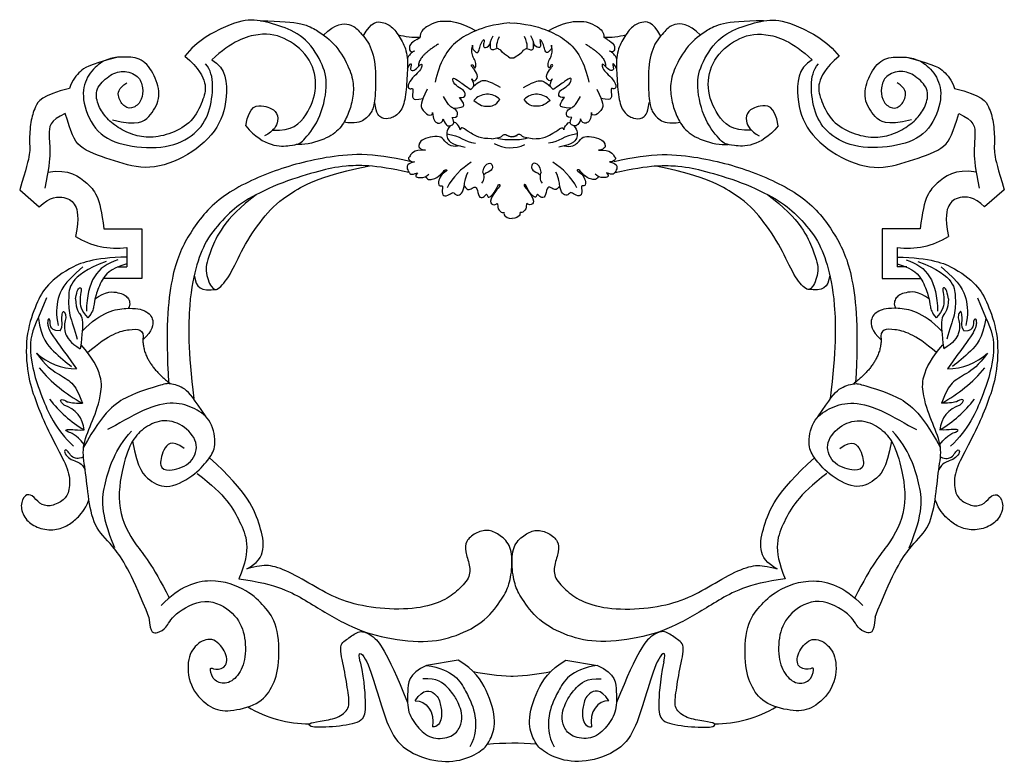
# Model space of a CAD drawing. Units: millimetres. Extents: x -22 to 230, y -63 to 127.
import ezdxf

# ---------------------------------------------------------------- set-up
doc = ezdxf.new("R2010")
doc.units = ezdxf.units.MM
doc.header["$MEASUREMENT"] = 0
doc.layers.add('Default', color=7, linetype='Continuous', true_color=0x000000)

msp = doc.modelspace()

# ---------------------------------------------------------------- linework, layer by layer
at = {"layer": 'Default'}
for p, q in [((103.6, 126.22), (105.16, 126.18)), ((79.85, 122.03), (80.7, 122.58)), ((128.42, 122.03), (127.57, 122.58)), ((-21.6, 83.63), (-16.59, 79.26)), ((229.87, 83.63), (224.85, 79.26)), ((-0.14, 73.63), (9.61, 73.63)), ((9.61, 73.63), (9.61, 60.96)), ((198.65, 73.63), (198.65, 60.96)), ((208.41, 73.63), (198.65, 73.63)), ((5.78, 68.92), (5.75, 63.94)), ((202.48, 68.92), (202.51, 63.94)), ((3.28, 63.94), (5.75, 63.94)), ((204.99, 63.94), (202.51, 63.94)), ((9.61, 60.96), (-0.38, 60.96)), ((198.65, 60.96), (208.65, 60.96)), ((90.41, -36.41), (82.33, -37.79)), ((117.86, -36.41), (125.94, -37.79)), ((103.87, -40.52), (104.4, -40.52))]:
    msp.add_line(p, q, dxfattribs=at)
for centre, radius, start, end in [((80.1, 143.11), 20.55, 255.74, 271.6722), ((128.17, 143.11), 20.55, 268.3278, 284.26), ((80.56, 115.87), 3.4, 111.031, 158.7671), ((127.71, 115.87), 3.4, 21.2329, 68.969), ((104.13, 118.53), 1.26, 227.5059, 312.4941), ((97.8, 103.53), 4.48, 44.247, 139.9074), ((110.46, 103.53), 4.48, 40.0926, 135.753), ((103.2, 107.2), 10.77, 253.8369, 276.1803), ((105.07, 107.2), 10.77, 263.8197, 286.1631), ((103.74, 102.8), 8.45, 240.6866, 295.6313), ((102.44, 76.14), 16.91, 120.9554, 151.7268), ((105.83, 76.14), 16.91, 28.2732, 59.0446), ((94.32, 86.89), 2.67, 323.4305, 28.0337), ((113.95, 86.89), 2.67, 151.9663, 216.5695), ((3.06, 88.21), 19.48, 237.7254, 278.0442), ((205.21, 88.21), 19.48, 261.9558, 302.2746), ((-7.09, 52.87), 14.97, 227.0822, 270.0707), ((215.36, 52.87), 14.97, 269.9293, 312.9178), ((11.17, 61.03), 35.99, 219.4609, 242.2237), ((197.1, 61.03), 35.99, 297.7763, 320.5391), ((11.03, 49.42), 31.56, 217.5775, 239.1861), ((-12.31, 21.74), 7.2, 4.5577, 73.1361), ((197.23, 49.42), 31.56, 300.8139, 322.4225), ((220.58, 21.74), 7.2, 106.8639, 175.4423), ((105.41, 11.22), 51.76, 257.469, 268.2879), ((102.85, 11.22), 51.76, 271.7121, 282.531), ((52.4, -21.52), 31.16, 239.6072, 270.1078), ((155.86, -21.52), 31.16, 269.8922, 300.3928), ((104.39, -133.53), 75.86, 85.4503, 94.9685)]:
    msp.add_arc(centre, radius, start, end, dxfattribs=at)
for points, knots in [([(36.16, 99.95), (40.79, 94.35), (49.21, 94.95), (50.34, 95.64), (55.06, 100.96), (57.29, 110.4), (55.82, 116.13), (51.01, 123.19), (44.55, 125.59), (38.24, 127.4), (32.55, 126.38), (23.59, 121.67), (20.58, 117.74)], [0, 0, 0, 0, 3.597517, 7.195033, 10.79255, 14.390067, 17.987584, 21.5851, 25.182617, 28.780134, 32.37765, 35.66516, 35.66516, 35.66516, 35.66516]), ([(172.11, 99.95), (167.47, 94.35), (159.06, 94.95), (157.93, 95.64), (153.2, 100.96), (150.97, 110.4), (152.45, 116.13), (157.26, 123.19), (163.72, 125.59), (170.03, 127.4), (175.72, 126.38), (184.68, 121.67), (187.69, 117.74)], [0, 0, 0, 0, 3.597517, 7.195033, 10.79255, 14.390067, 17.987584, 21.5851, 25.182617, 28.780134, 32.37765, 35.66516, 35.66516, 35.66516, 35.66516]), ([(-14.42, 88.14), (-8.94, 89.05), (-4.01, 85), (-1.09, 82.19), (-0.14, 73.63)], [0, 0, 0, 0, 5.302468, 10.513896, 10.513896, 10.513896, 10.513896]), ([(222.69, 88.14), (217.21, 89.05), (212.28, 85), (209.35, 82.19), (208.41, 73.63)], [0, 0, 0, 0, 5.302468, 10.513896, 10.513896, 10.513896, 10.513896])]:
    msp.add_open_spline(points, degree=3, knots=knots, dxfattribs=at)
for points, degree in [([(39.94, 126.73), (50.1, 126.76), (54.47, 124.34), (59.34, 120.69), (62.82, 114.45), (63.88, 110.21), (63.29, 105.8), (62.19, 102.53), (60.11, 98.76), (55.91, 96.12), (50.73, 94.98), (49.02, 95.19)], 3), ([(55.98, 123.12), (59.04, 126.26), (63.33, 125.99), (64.8, 124.37), (68.31, 120.6), (69.51, 114.05), (69.13, 105.9), (68.52, 103.79), (66.58, 101.22), (64.12, 100.49), (61.21, 100.86)], 3), ([(66.1, 122.82), (68.27, 126.82), (71.36, 126.4), (73.56, 125.41), (75.96, 121.95), (77.59, 118.28), (77.38, 112.84), (77.01, 106.92), (75.76, 103.25), (73.03, 101.68), (70.88, 101.73), (69.42, 102.88), (69.13, 105.9)], 3), ([(94.93, 124.23), (90.61, 126.53), (86.69, 126.67), (84.76, 126.5), (82.39, 125.43), (80.5, 123.85), (80.7, 122.58)], 3), ([(103.6, 126.22), (99.23, 125.84), (94.49, 124.23), (90.02, 121.79), (86.55, 117.94), (84.97, 113.37), (84.49, 111.1)], 3), ([(104.67, 126.22), (109.03, 125.84), (113.78, 124.23), (118.24, 121.79), (121.72, 117.94), (123.3, 113.37), (123.78, 111.1)], 3), ([(113.34, 124.23), (117.66, 126.53), (121.58, 126.67), (123.5, 126.5), (125.87, 125.43), (127.76, 123.85), (127.57, 122.58)], 3), ([(142.17, 122.82), (140, 126.82), (136.91, 126.4), (134.71, 125.41), (132.3, 121.95), (130.68, 118.28), (130.89, 112.84), (131.25, 106.92), (132.51, 103.25), (135.24, 101.68), (137.38, 101.73), (138.85, 102.88), (139.14, 105.9)], 3), ([(152.29, 123.12), (149.23, 126.26), (144.93, 125.99), (143.47, 124.37), (139.96, 120.6), (138.75, 114.05), (139.14, 105.9), (139.75, 103.79), (141.69, 101.22), (144.15, 100.49), (147.06, 100.86)], 3), ([(168.33, 126.73), (158.17, 126.76), (153.8, 124.34), (148.92, 120.69), (145.44, 114.45), (144.38, 110.21), (144.98, 105.8), (146.08, 102.53), (148.16, 98.76), (152.36, 96.12), (157.53, 94.98), (159.24, 95.19)], 3), ([(43.07, 98.88), (47.87, 98.44), (52.08, 102.65), (54.63, 109.56), (53.13, 117.07), (46.82, 122.48), (40.06, 124.13), (32.55, 121.58), (27.44, 116.77)], 3), ([(165.2, 98.88), (160.39, 98.44), (156.19, 102.65), (153.63, 109.56), (155.14, 117.07), (161.45, 122.48), (168.21, 124.13), (175.72, 121.58), (180.82, 116.77)], 3), ([(79.85, 122.03), (78, 121.07), (77.82, 119.49), (78.1, 118.83), (78.72, 118.87)], 3), ([(85.34, 120.82), (80.05, 117.63), (80.24, 115.09)], 2), ([(93.62, 109.19), (94.56, 110.03), (94.3, 110.97), (93.67, 112.38), (94.3, 110.97), (95.76, 112.44), (94.51, 114.32), (93.41, 115.53), (94.35, 115.68), (94.51, 114.32), (95.12, 115.44), (94.56, 116.97), (93.93, 117.9), (93.84, 119.68), (94.18, 120.96), (93.84, 119.68), (94.56, 119.18), (95.29, 118.33), (95.79, 119.34), (95.96, 120.62), (96.86, 122.1), (97.11, 121.93), (96.77, 120.45), (96.98, 119.6), (98.6, 120.4), (98.65, 121.27)], 3), ([(100.45, 119.71), (98.7, 118.96), (98.58, 120.23), (98.58, 121.67), (99.34, 122.9)], 3), ([(103.28, 117.6), (101.46, 118.62), (101.46, 119.47), (100.36, 119.47), (99.98, 120.44), (100.91, 122.73)], 3), ([(104.98, 117.6), (106.81, 118.62), (106.81, 119.47), (107.91, 119.47), (108.29, 120.44), (107.36, 122.73)], 3), ([(107.82, 119.71), (109.56, 118.96), (109.69, 120.23), (109.69, 121.67), (108.93, 122.9)], 3), ([(114.65, 109.19), (113.71, 110.03), (113.97, 110.97), (114.6, 112.38), (113.97, 110.97), (112.5, 112.44), (113.76, 114.32), (114.86, 115.53), (113.92, 115.68), (113.76, 114.32), (113.15, 115.44), (113.7, 116.97), (114.34, 117.9), (114.42, 119.68), (114.08, 120.96), (114.42, 119.68), (113.7, 119.18), (112.98, 118.33), (112.47, 119.34), (112.3, 120.62), (111.41, 122.1), (111.16, 121.93), (111.5, 120.45), (111.28, 119.6), (109.67, 120.4), (109.61, 121.27)], 3), ([(122.93, 120.82), (128.22, 117.63), (128.03, 115.09)], 2), ([(128.42, 122.03), (130.27, 121.07), (130.44, 119.49), (130.17, 118.83), (129.55, 118.87)], 3), ([(27.44, 116.77), (31.2, 114.82), (31.65, 106.71), (29.1, 98.44), (20.23, 91.23), (10.32, 88.38), (1.46, 91.38), (-7.26, 94.24), (-8.46, 98.29), (-9.96, 103.1)], 3), ([(3.08, 117.41), (-4.42, 115.38), (-5.86, 114.07), (-8.27, 111.74), (-8.85, 109.5)], 3), ([(2.13, 101.51), (8.67, 99.84), (11.58, 102.16), (14.55, 106.75), (13.39, 112.19), (10.09, 117.16), (5.63, 117.62), (1.94, 117.42), (-1.42, 116), (-5.04, 112.06), (-5.88, 106.17), (-2.19, 97.7), (5.44, 94.6), (16.11, 93.95), (23.61, 97.7), (27.03, 103.13), (28, 110.5), (27.23, 114.26), (25.87, 115.74)], 3), ([(20.58, 117.74), (24.25, 114.58), (26.26, 110.5), (25.48, 107.14), (23.03, 101.39), (17.98, 98.09), (12.29, 96.8), (7.89, 97.31), (3.3, 99.45), (0.26, 102.16), (-1.81, 105.4), (-2.45, 109.47), (1.17, 112.9), (4.66, 114.32), (8.99, 112.83), (9.9, 109.66), (9.83, 106.62), (7.51, 104.23), (5.18, 104.56), (3.3, 107.21), (3.56, 109.53), (5.76, 110.89)], 3), ([(77.43, 114.57), (78.06, 115.88), (78.51, 115.88), (78.34, 115.05), (78.06, 114.2), (79.13, 113.95), (80.3, 115.16), (81.12, 115.95), (81.19, 115.02), (80.37, 113.71), (78.75, 112.34), (77.19, 110.1), (78.17, 109.11), (78.89, 109.8), (78.79, 108.49), (78.54, 106.84), (79.68, 106.5), (81.43, 106.94)], 3), ([(130.84, 114.57), (130.2, 115.88), (129.76, 115.88), (129.93, 115.05), (130.2, 114.2), (129.14, 113.95), (127.97, 115.16), (127.14, 115.95), (127.08, 115.02), (127.9, 113.71), (129.52, 112.34), (131.08, 110.1), (130.1, 109.11), (129.38, 109.8), (129.48, 108.49), (129.72, 106.84), (128.59, 106.5), (126.84, 106.94)], 3), ([(180.82, 116.77), (177.07, 114.82), (176.62, 106.71), (179.17, 98.44), (188.03, 91.23), (197.95, 88.38), (206.81, 91.38), (215.52, 94.24), (216.73, 98.29), (218.23, 103.1)], 3), ([(206.13, 101.51), (199.6, 99.84), (196.69, 102.16), (193.71, 106.75), (194.88, 112.19), (198.17, 117.16), (202.64, 117.62), (206.32, 117.42), (209.68, 116), (213.31, 112.06), (214.15, 106.17), (210.46, 97.7), (202.83, 94.6), (192.16, 93.95), (184.66, 97.7), (181.23, 103.13), (180.26, 110.5), (181.04, 114.26), (182.4, 115.74)], 3), ([(187.69, 117.74), (184.01, 114.58), (182.01, 110.5), (182.78, 107.14), (185.24, 101.39), (190.29, 98.09), (195.98, 96.8), (200.37, 97.31), (204.96, 99.45), (208, 102.16), (210.07, 105.4), (210.72, 109.47), (207.1, 112.9), (203.61, 114.32), (199.27, 112.83), (198.37, 109.66), (198.43, 106.62), (200.76, 104.23), (203.09, 104.56), (204.96, 107.21), (204.71, 109.53), (202.51, 110.89)], 3), ([(205.19, 117.41), (212.69, 115.38), (214.13, 114.07), (216.54, 111.74), (217.12, 109.5)], 3), ([(90.74, 107.15), (92.52, 107.15), (92.1, 109.03), (90.84, 109.5), (88.95, 110.87), (88.9, 112.59), (90.47, 111.34), (92.41, 110.08), (93.62, 109.19)], 3), ([(101.18, 109.75), (99.09, 110.99), (96.75, 111.81), (95.82, 111.19), (94.28, 109.99)], 3), ([(107.09, 109.75), (109.18, 110.99), (111.52, 111.81), (112.45, 111.19), (113.99, 109.99)], 3), ([(117.53, 107.15), (115.75, 107.15), (116.17, 109.03), (117.43, 109.5), (119.31, 110.87), (119.36, 112.59), (117.79, 111.34), (115.86, 110.08), (114.65, 109.19)], 3), ([(-8.85, 109.5), (-16.07, 107.75), (-17.82, 104.62), (-18.85, 101.19), (-19.2, 95.66), (-18.82, 93.35), (-19.92, 88.99), (-21.6, 83.63)], 3), ([(82.46, 109.3), (80.73, 105.68), (80.83, 104.38), (82.77, 102.33), (83.92, 102.75), (83.87, 103.38)], 3), ([(125.81, 109.3), (127.54, 105.68), (127.43, 104.38), (125.5, 102.33), (124.34, 102.75), (124.4, 103.38)], 3), ([(217.12, 109.5), (224.34, 107.75), (226.09, 104.62), (227.12, 101.19), (227.47, 95.66), (227.09, 93.35), (228.19, 88.99), (229.87, 83.63)], 3), ([(88.85, 102.07), (90.37, 101.91), (90.32, 103.69), (89.37, 104.42), (88.06, 104.89), (86.6, 107.46)], 3), ([(89.1, 104.47), (91, 104.63), (92.57, 104.79), (91.1, 106.83), (90.74, 107.15)], 3), ([(94.38, 106.42), (95.96, 105.08), (97.78, 104.8), (100.01, 105.11), (101.01, 106.66)], 3), ([(113.89, 106.42), (112.31, 105.08), (110.49, 104.8), (108.25, 105.11), (107.26, 106.66)], 3), ([(119.16, 104.47), (117.27, 104.63), (115.7, 104.79), (117.17, 106.83), (117.53, 107.15)], 3), ([(119.42, 102.07), (117.9, 101.91), (117.95, 103.69), (118.89, 104.42), (120.2, 104.89), (121.67, 107.46)], 3), ([(36.16, 99.95), (36.91, 105.35), (41.41, 105.2), (43.97, 103.7), (44.72, 101.45), (43.37, 98.6), (40.96, 97.39)], 3), ([(83.87, 103.38), (83.82, 101.65), (85.23, 100.08), (86.38, 100.81), (86.59, 101.7)], 3), ([(124.4, 103.38), (124.45, 101.65), (123.04, 100.08), (121.88, 100.81), (121.67, 101.7)], 3), ([(172.11, 99.95), (171.36, 105.35), (166.85, 105.2), (164.3, 103.7), (163.55, 101.45), (164.9, 98.6), (167.3, 97.39)], 3), ([(-9.96, 103.1), (-14.02, 101.41), (-14.23, 97.54), (-13.71, 93.35), (-14.18, 89), (-15.18, 84.07)], 3), ([(86.59, 101.7), (87.17, 99.81), (88.59, 99.87), (89.64, 100.55), (88.85, 102.07)], 3), ([(98.92, 96.67), (96.25, 96.58), (93.19, 98.28), (91.45, 99.59), (91.03, 99.3), (90.82, 98.7), (91.03, 99.3), (89.97, 100.7), (89.24, 100.92)], 3), ([(109.35, 96.67), (112.02, 96.58), (115.07, 98.28), (116.81, 99.59), (117.24, 99.3), (117.45, 98.7), (117.24, 99.3), (118.3, 100.7), (119.02, 100.92)], 3), ([(121.67, 101.7), (121.09, 99.81), (119.68, 99.87), (118.63, 100.55), (119.42, 102.07)], 3), ([(218.23, 103.1), (222.29, 101.41), (222.5, 97.54), (221.98, 93.35), (222.45, 89), (223.44, 84.07)], 3), ([(88.3, 99.97), (87.38, 98.7), (87.38, 97.13), (88.14, 95.31), (92.17, 94.54)], 3), ([(119.96, 99.97), (120.89, 98.7), (120.89, 97.13), (120.12, 95.31), (116.09, 94.54)], 3), ([(90.89, 94.82), (88.95, 94.46), (87.04, 95.65), (86.15, 97.3), (83.94, 97.26), (81.27, 96.54), (80.38, 95.61), (80.13, 94.04), (82.03, 93.7)], 3), ([(87.47, 97.9), (91.07, 97.39), (91.88, 95.9), (94.85, 95.52)], 3), ([(98.92, 96.67), (101.39, 96.97), (101.52, 97.48), (102.38, 97.96), (103.14, 97.28), (104.24, 96.97), (105.44, 97.45)], 3), ([(109.35, 96.67), (106.88, 96.97), (106.74, 97.48), (105.88, 97.96), (105.13, 97.28), (104.03, 96.97), (102.82, 97.45)], 3), ([(120.8, 97.9), (117.2, 97.39), (116.39, 95.9), (113.42, 95.52)], 3), ([(117.38, 94.82), (119.32, 94.46), (121.23, 95.65), (122.12, 97.3), (124.32, 97.26), (127, 96.54), (127.89, 95.61), (128.14, 94.04), (126.23, 93.7)], 3), ([(78.04, 90.81), (68.38, 93.29), (55.89, 92.22), (41.79, 88.26), (28.26, 81.51), (21.28, 72.05), (16.89, 62.79), (15.61, 47.79), (16.41, 34.37)], 3), ([(82.03, 93.7), (78.73, 93.87), (78.09, 91.74), (77.41, 91.91), (78.04, 90.81), (79.19, 90.73)], 3), ([(126.23, 93.7), (129.54, 93.87), (130.18, 91.74), (130.86, 91.91), (130.23, 90.81), (129.07, 90.73)], 3), ([(130.23, 90.81), (139.89, 93.29), (152.38, 92.22), (166.47, 88.26), (180.01, 81.51), (186.99, 72.05), (191.38, 62.79), (192.66, 47.79), (191.86, 34.37)], 3), ([(79.19, 90.73), (76.77, 90.26), (77.79, 88), (78.22, 87.29), (80.04, 87.97)], 3), ([(129.07, 90.73), (131.49, 90.26), (130.48, 88), (130.05, 87.29), (128.23, 87.97)], 3), ([(77.79, 88), (68.93, 90.08), (60.47, 89.76), (55.6, 88.64), (45.46, 85.69), (36.04, 81.14), (31.57, 77.47), (26.14, 71.4), (23.58, 64.85), (21.51, 55.91), (21.35, 42.5), (22.87, 30.37)], 3), ([(38.83, 82.38), (30.43, 76.08), (26.65, 66.87), (25.57, 63.12), (27.34, 58.1), (29.21, 57.9), (32.56, 62.33), (35.72, 69.73), (41.14, 77.41), (46.46, 82.54), (56.38, 87.62), (67.71, 89.7)], 3), ([(82.05, 87.01), (82.63, 85.93), (84.62, 86.44), (86.19, 87.71), (87.04, 88.94), (87.89, 88.61), (86.19, 87.71), (85.3, 86.06), (85.34, 84.32), (86.7, 85.04), (86.07, 82.92), (86.83, 81.65), (88.61, 82.75), (89.29, 83.09), (90.05, 81.99), (91.33, 82.54), (92.05, 84.53), (92.05, 86.36), (92.9, 88.14)], 3), ([(96.67, 88.14), (96.97, 89.67), (98.28, 90.81), (99.3, 89.92), (99.09, 88.44), (97.77, 88.14), (96.84, 87.37)], 3), ([(111.6, 88.14), (111.3, 89.67), (109.98, 90.81), (108.97, 89.92), (109.18, 88.44), (110.49, 88.14), (111.43, 87.37)], 3), ([(126.22, 87.01), (125.64, 85.93), (123.64, 86.44), (122.07, 87.71), (121.23, 88.94), (120.38, 88.61), (122.07, 87.71), (122.97, 86.06), (122.92, 84.32), (121.57, 85.04), (122.2, 82.92), (121.44, 81.65), (119.66, 82.75), (118.98, 83.09), (118.21, 81.99), (116.94, 82.54), (116.22, 84.53), (116.22, 86.36), (115.37, 88.14)], 3), ([(130.48, 88), (139.34, 90.08), (147.8, 89.76), (152.67, 88.64), (162.81, 85.69), (172.23, 81.14), (176.7, 77.47), (182.13, 71.4), (184.68, 64.85), (186.76, 55.91), (186.92, 42.5), (185.4, 30.37)], 3), ([(169.44, 82.38), (177.84, 76.08), (181.62, 66.87), (182.7, 63.12), (180.93, 58.1), (179.05, 57.9), (175.7, 62.33), (172.55, 69.73), (167.13, 77.41), (161.81, 82.54), (151.89, 87.62), (140.56, 89.7)], 3), ([(80.04, 87.97), (79.02, 86.91), (80.8, 86.48), (82.37, 87.04), (82.88, 87.63)], 3), ([(128.23, 87.97), (129.24, 86.91), (127.46, 86.48), (125.89, 87.04), (125.38, 87.63)], 3), ([(91.93, 84.66), (92.81, 83.13), (94.38, 84.53), (95.27, 84.28), (95.53, 81.6), (96.88, 81.48), (97.73, 82.92), (97.82, 81.65), (98.62, 81.77), (100.02, 83.43), (100.74, 85.25), (101.3, 84.83), (100.02, 83.43), (98.07, 80.42), (99.64, 79.44), (100.62, 80.59), (100.32, 78.59), (101.85, 77.57), (102.23, 78.21), (101.93, 76.6), (104.14, 76.26)], 3), ([(116.34, 84.66), (115.46, 83.13), (113.89, 84.53), (113, 84.28), (112.74, 81.6), (111.38, 81.48), (110.53, 82.92), (110.45, 81.65), (109.64, 81.77), (108.24, 83.43), (107.52, 85.25), (106.97, 84.83), (108.24, 83.43), (110.2, 80.42), (108.63, 79.44), (107.65, 80.59), (107.95, 78.59), (106.42, 77.57), (106.04, 78.21), (106.33, 76.6), (104.13, 76.26)], 3), ([(-16.59, 79.26), (-13.84, 81.94), (-9.64, 81.98), (-7.27, 79.98), (-6.38, 76.86), (-7.34, 71.74)], 3), ([(224.85, 79.26), (222.1, 81.94), (217.91, 81.98), (215.54, 79.98), (214.65, 76.86), (215.61, 71.74)], 3), ([(5.77, 66.43), (-2.84, 66.29), (-9.6, 63.57), (-15.36, 58.75), (-17.61, 54.04), (-20.28, 46.18), (-19.7, 36.17), (-17.61, 29.99), (-15.41, 24.29), (-11.27, 16.27), (-8.6, 11.09), (-8.91, 6.22), (-10.54, 4.12), (-14, 2.6), (-16.56, 3.39), (-18.39, 5.85), (-20.23, 5.95), (-21.64, 3.13), (-20.33, -0.59), (-17.35, -2.69), (-13.05, -3.53), (-9.39, -2.22), (-7.03, -0.38), (-5.04, 1.76), (-3.91, 4.49)], 3), ([(3.48, 65.71), (-1.95, 64.06), (-4.41, 60.33), (-4.58, 52.65)], 3), ([(202.5, 66.43), (211.11, 66.29), (217.86, 63.57), (223.62, 58.75), (225.88, 54.04), (228.55, 46.18), (227.97, 36.17), (225.88, 29.99), (223.68, 24.29), (219.54, 16.27), (216.87, 11.09), (217.18, 6.22), (218.81, 4.12), (222.26, 2.6), (224.83, 3.39), (226.66, 5.85), (228.5, 5.95), (229.91, 3.13), (228.6, -0.59), (225.61, -2.69), (221.32, -3.53), (217.65, -2.22), (215.3, -0.38), (213.31, 1.76), (212.18, 4.49)], 3), ([(204.78, 65.71), (210.22, 64.06), (212.68, 60.33), (212.85, 52.65)], 3), ([(-5.47, 63.95), (-10.48, 59.66), (-12.05, 56.01), (-12.39, 51.77), (-11.79, 48.97)], 3), ([(0.51, 65.35), (-4.67, 63.44), (-9.04, 59.87), (-9.08, 55.97), (-9.21, 51.98), (-7.55, 48), (-6.92, 45.53)], 3), ([(5.76, 64.75), (1.25, 63.36), (-0.75, 60.52), (-2.29, 56.68), (-2.73, 53.56), (-2.98, 52.39), (-4.18, 50.92)], 3), ([(202.51, 64.75), (207.02, 63.36), (209.02, 60.52), (210.55, 56.68), (211, 53.56), (211.25, 52.39), (212.45, 50.92)], 3), ([(207.76, 65.35), (212.93, 63.44), (217.3, 59.87), (217.35, 55.97), (217.47, 51.98), (215.82, 48), (215.18, 45.53)], 3), ([(213.74, 63.95), (218.75, 59.66), (220.32, 56.01), (220.66, 51.77), (220.06, 48.97)], 3), ([(22.96, 61.84), (23.43, 58.59), (24.66, 57.62), (28.62, 58.21)], 3), ([(185.3, 61.84), (184.83, 58.59), (183.61, 57.62), (179.65, 58.21)], 3), ([(-7.35, 55.79), (-6.96, 58.21), (-6.02, 58.88), (-5.76, 58.16), (-6.35, 55.71), (-6.1, 52.9), (-4.18, 50.92)], 3), ([(-2.5, 55.72), (0.43, 57.88), (4.03, 57.42), (6.24, 56.31), (6.75, 54.41), (6.12, 53.36)], 3), ([(210.77, 55.72), (207.84, 57.88), (204.23, 57.42), (202.03, 56.31), (201.52, 54.41), (202.15, 53.36)], 3), ([(215.62, 55.79), (215.23, 58.21), (214.28, 58.88), (214.03, 58.16), (214.62, 55.71), (214.37, 52.9), (212.45, 50.92)], 3), ([(-14.78, 56.04), (-16.84, 50.81), (-19.74, 45.82), (-17.97, 36.48), (-16.53, 32.17), (-12.46, 22.27), (-7.83, 18.2)], 3), ([(-7.35, 55.79), (-7.18, 52.9), (-5.9, 51.78), (-5.51, 50.25), (-5.57, 47.11), (-6.13, 43.01)], 3), ([(215.62, 55.79), (215.45, 52.9), (214.17, 51.78), (213.78, 50.25), (213.84, 47.11), (214.39, 43.01)], 3), ([(223.05, 56.04), (225.11, 50.81), (228.01, 45.82), (226.24, 36.48), (224.8, 32.17), (220.73, 22.27), (216.1, 18.2)], 3), ([(-5.59, 47.6), (-0.72, 52.59), (6.7, 53.8), (10.84, 52.83), (12.78, 50.64), (12.42, 47.72), (9.86, 45.29)], 3), ([(213.86, 47.6), (208.99, 52.59), (201.57, 53.8), (197.43, 52.83), (195.48, 50.64), (195.85, 47.72), (198.4, 45.29)], 3), ([(-16.84, 50.81), (-16.06, 45.63), (-13.06, 42.35), (-9.72, 39.53), (-8.38, 38.53)], 3), ([(-11.28, 47.58), (-12.97, 47.66), (-13.92, 48.66), (-13.73, 50.19), (-14.14, 50.97), (-14.67, 49.89), (-13.98, 47.16), (-10.83, 43.24), (-7.07, 37.89)], 3), ([(-11.28, 47.58), (-10.52, 49.03), (-10.94, 50.17), (-10.77, 52.06), (-10.39, 52.84), (-10.02, 52.06), (-9.69, 50.95), (-10.22, 49.61), (-10.25, 47.08), (-8.72, 44.63), (-6.13, 43.01)], 3), ([(219.54, 47.58), (218.79, 49.03), (219.21, 50.17), (219.04, 52.06), (218.65, 52.84), (218.29, 52.06), (217.96, 50.95), (218.49, 49.61), (218.51, 47.08), (216.98, 44.63), (214.39, 43.01)], 3), ([(219.54, 47.58), (221.24, 47.66), (222.19, 48.66), (221.99, 50.19), (222.41, 50.97), (222.94, 49.89), (222.24, 47.16), (219.1, 43.24), (215.34, 37.89)], 3), ([(225.11, 50.81), (224.33, 45.63), (221.32, 42.35), (217.98, 39.53), (216.65, 38.53)], 3), ([(-4.28, 42.1), (1.47, 46.99), (6.82, 48.21), (10.3, 48.21), (9.86, 45.29)], 3), ([(212.54, 42.1), (206.8, 46.99), (201.44, 48.21), (197.96, 48.21), (198.4, 45.29)], 3), ([(9.86, 45.29), (9.9, 39.51), (16.9, 34.1)], 2), ([(198.4, 45.29), (198.36, 39.51), (191.37, 34.1)], 2), ([(11.4, -25.51), (7.35, -15.12), (2.54, -7), (-2.38, -3.36), (-4.07, 4.41), (-4.82, 12.67), (-5.87, 17.78), (-3.31, 23.94), (-0.76, 30.25), (-0.16, 37.46), (-5.87, 44.07)], 3), ([(196.87, -25.51), (200.92, -15.12), (205.72, -7), (210.65, -3.36), (212.33, 4.41), (213.08, 12.67), (214.14, 17.78), (211.58, 23.94), (209.03, 30.25), (208.43, 37.46), (214.14, 44.07)], 3), ([(-17.29, 41.9), (-14.98, 38.73), (-11.84, 36.53), (-7.98, 34.57), (-6.66, 31.99), (-5.6, 29.19)], 3), ([(225.56, 41.9), (223.24, 38.73), (220.1, 36.53), (216.24, 34.57), (214.93, 31.99), (213.87, 29.19)], 3), ([(26.03, 25.63), (22.87, 30.37), (20.76, 33.2), (16.41, 34.37), (15.01, 33.92), (5.91, 31.28), (0.01, 27.29), (-5.27, 17.96)], 3), ([(182.23, 25.63), (185.4, 30.37), (187.51, 33.2), (191.86, 34.37), (193.25, 33.92), (202.35, 31.28), (208.26, 27.29), (213.53, 17.96)], 3), ([(-10.22, 28.64), (-11.62, 29.82), (-10.69, 30.33), (-9.76, 29.48), (-7.85, 29.14), (-5.6, 29.19)], 3), ([(7.23, 19.42), (8.53, 12.19), (11.57, 9.27), (16.31, 6.84), (23.75, 11.19), (26.91, 15.2), (28.72, 17.91), (27.63, 24.85), (23.25, 27.89), (18.02, 29.71), (10.47, 28.13), (3.29, 23.63), (0.86, 22.41)], 3), ([(201.04, 19.42), (199.74, 12.19), (196.7, 9.27), (191.95, 6.84), (184.52, 11.19), (181.36, 15.2), (179.54, 17.91), (180.64, 24.85), (185.02, 27.89), (190.25, 29.71), (197.79, 28.13), (204.97, 23.63), (207.41, 22.41)], 3), ([(218.49, 28.64), (219.89, 29.82), (218.96, 30.33), (218.02, 29.48), (216.12, 29.14), (213.87, 29.19)], 3), ([(20.39, 17.6), (17.11, 20.03), (14.8, 17.23), (13.94, 12.73), (16.13, 11.63), (22.1, 13.21), (24.53, 18.57), (20.76, 23.44), (15.28, 25.38), (10.17, 23.07), (7.13, 19.91), (4.7, 13.82), (2.87, 1.9), (7.98, -7.47), (12.12, -11.73), (16.59, -20.56)], 3), ([(187.87, 17.6), (191.16, 20.03), (193.47, 17.23), (194.32, 12.73), (192.13, 11.63), (186.17, 13.21), (183.74, 18.57), (187.51, 23.44), (192.99, 25.38), (198.1, 23.07), (201.14, 19.91), (203.57, 13.82), (205.4, 1.9), (200.29, -7.47), (196.15, -11.73), (191.67, -20.56)], 3), ([(-5.15, 18.64), (-7.34, 21.25), (-9.63, 21.85), (-10.1, 22.41), (-8.02, 22.48), (-6.62, 22.23), (-5.13, 22.31)], 3), ([(2.69, -7.76), (-1.1, 1.35), (-0.22, 8.3), (2.73, 17.32), (6.96, 22.03)], 3), ([(205.57, -7.76), (209.37, 1.35), (208.49, 8.3), (205.54, 17.32), (201.31, 22.03)], 3), ([(213.42, 18.64), (215.61, 21.25), (217.9, 21.85), (218.36, 22.41), (216.29, 22.48), (214.89, 22.23), (213.4, 22.31)], 3), ([(-5.3, 15.42), (-6.79, 14.82), (-8.31, 15.28), (-8.99, 16.51), (-9.93, 17.57), (-10.35, 16.6), (-9.25, 15.24), (-7.68, 14.35), (-5.85, 13.93), (-4.87, 12.15)], 3), ([(36.42, -13.1), (41.73, -10.47), (40.17, -2.32), (36.77, 6.2), (26.91, 15.2)], 3), ([(171.84, -13.1), (166.54, -10.47), (168.09, -2.32), (171.5, 6.2), (181.36, 15.2)], 3), ([(213.56, 15.42), (215.05, 14.82), (216.58, 15.28), (217.26, 16.51), (218.19, 17.57), (218.62, 16.6), (217.51, 15.24), (215.94, 14.35), (214.12, 13.93), (213.13, 12.15)], 3), ([(23.75, 11.19), (31.17, 5.59), (34.7, -1.1), (37.74, -7.91), (34.35, -15.65)], 3), ([(184.52, 11.19), (177.1, 5.59), (173.57, -1.1), (170.53, -7.91), (173.92, -15.65)], 3), ([(34.35, -15.65), (44.33, -17.09), (51.43, -21.16), (61.25, -27.31), (70.19, -30.74), (82.17, -32.18), (89.83, -30.5), (97.65, -26.51), (101.89, -20.36), (103.48, -17.41), (104.36, -11.98), (103.8, -6.71), (100.69, -4.24), (98.05, -2.96), (94.62, -3.92), (92.23, -6.07), (92.07, -8.63), (93.42, -12.22), (93.5, -15.49), (89.99, -19), (86.32, -21.64), (79.13, -23.63), (69.08, -23.32), (60.53, -21.4), (54.15, -17.89), (46.8, -13.58), (41.69, -11.9), (39.14, -12.46), (36.42, -13.1)], 3), ([(173.92, -15.65), (163.94, -17.09), (156.83, -21.16), (147.02, -27.31), (138.07, -30.74), (126.1, -32.18), (118.44, -30.5), (110.61, -26.51), (106.38, -20.36), (104.78, -17.41), (103.91, -11.98), (104.47, -6.71), (107.58, -4.24), (110.21, -2.96), (113.65, -3.92), (116.04, -6.07), (116.2, -8.63), (114.84, -12.22), (114.76, -15.49), (118.28, -19), (121.95, -21.64), (129.13, -23.63), (139.19, -23.32), (147.73, -21.4), (154.12, -17.89), (161.46, -13.58), (166.57, -11.9), (169.13, -12.46), (171.84, -13.1)], 3), ([(11.4, -25.51), (11.64, -29.89), (13.71, -29.41), (15.9, -28.43), (17.24, -24.9), (25.87, -19.92), (33.54, -24.3), (36.1, -29.77), (36.22, -36.71), (33.91, -41.21), (30.38, -42.91), (27.46, -41.33), (26.85, -37.8), (28.06, -39.14), (31.71, -38.29), (31.11, -34.03), (27.58, -30.26), (23.32, -32.2), (20.89, -36.46), (21.86, -44.01), (27.33, -49), (31.71, -49.73), (39.5, -47.9), (43.03, -43.64), (44.86, -37.68), (44.49, -27.09), (40.84, -22.71), (37.07, -18.7), (27.58, -14.93), (19.3, -17.6), (14.56, -22.47)], 3), ([(196.87, -25.51), (196.63, -29.89), (194.56, -29.41), (192.37, -28.43), (191.03, -24.9), (182.39, -19.92), (174.73, -24.3), (172.17, -29.77), (172.05, -36.71), (174.36, -41.21), (177.89, -42.91), (180.81, -41.33), (181.42, -37.8), (180.2, -39.14), (176.55, -38.29), (177.16, -34.03), (180.69, -30.26), (184.95, -32.2), (187.38, -36.46), (186.41, -44.01), (180.93, -49), (176.55, -49.73), (168.76, -47.9), (165.24, -43.64), (163.41, -37.68), (163.78, -27.09), (167.43, -22.71), (171.2, -18.7), (180.69, -14.93), (188.96, -17.6), (193.71, -22.47)], 3), ([(65.38, -36.9), (66.48, -42.34), (66.72, -48.54), (66.48, -52.19), (60.39, -53.41), (52.48, -53.78), (51.87, -52.56), (54.79, -52.07), (59.66, -51.34), (62.83, -48.91), (62.34, -45.26), (61.36, -38.69), (59.66, -32.24), (62.58, -30.9), (65.02, -28.64), (68.34, -29.79), (71.83, -33.46), (77.47, -47.28)], 3), ([(142.89, -36.9), (141.79, -42.34), (141.55, -48.54), (141.79, -52.19), (147.88, -53.41), (155.78, -53.78), (156.39, -52.56), (153.47, -52.07), (148.61, -51.34), (145.44, -48.91), (145.93, -45.26), (146.9, -38.69), (148.61, -32.24), (145.69, -30.9), (143.25, -28.64), (139.92, -29.79), (136.44, -33.46), (130.8, -47.28)], 3), ([(65.38, -36.9), (64.59, -33.84), (66.76, -35.03), (69.42, -43.7), (72.08, -52.57), (75.43, -58.98), (84.4, -62.72), (91.99, -62.13), (97.21, -59.17), (98.49, -56.91), (100.37, -52.67), (98, -44), (94.55, -38.97), (90.41, -36.41)], 3), ([(142.89, -36.9), (143.68, -33.84), (141.51, -35.03), (138.85, -43.7), (136.19, -52.57), (132.84, -58.98), (123.87, -62.72), (116.28, -62.13), (111.06, -59.17), (109.77, -56.91), (107.9, -52.67), (110.27, -44), (113.72, -38.97), (117.86, -36.41)], 3), ([(82.33, -37.79), (77.6, -39.95), (77.5, -44.88), (77.3, -49.81), (80.26, -54.05), (83.81, -56.91), (89.03, -56.12), (91, -53.56), (91.59, -50.6), (90.71, -48.13), (90.12, -46.56), (88.05, -43.6), (85.09, -40.94), (81.34, -41.24)], 3), ([(82.33, -37.79), (89.23, -38.77), (92.78, -45.08), (95.1, -50.2), (94.95, -55.92), (93.37, -58.58)], 3), ([(125.94, -37.79), (119.04, -38.77), (115.49, -45.08), (113.17, -50.2), (113.32, -55.92), (114.9, -58.58)], 3), ([(125.94, -37.79), (130.67, -39.95), (130.77, -44.88), (130.96, -49.81), (128.01, -54.05), (124.46, -56.91), (119.24, -56.12), (117.26, -53.56), (116.67, -50.6), (117.56, -48.13), (118.15, -46.56), (120.22, -43.6), (123.18, -40.94), (126.92, -41.24)], 3), ([(79.37, -46.81), (81.5, -43.52), (85.12, -44.81), (85.96, -48.04), (86.41, -51.08), (85.19, -53.67), (83.83, -53.47)], 3), ([(128.9, -46.81), (126.77, -43.52), (123.15, -44.81), (122.3, -48.04), (121.85, -51.08), (123.08, -53.67), (124.44, -53.47)], 3), ([(79.37, -46.81), (82.28, -46.75), (84.48, -49.66), (83.83, -53.47)], 3), ([(128.9, -46.81), (125.99, -46.75), (123.79, -49.66), (124.44, -53.47)], 3)]:
    msp.add_open_spline(points, degree=degree, dxfattribs=at)

doc.saveas('drawing.dxf')
